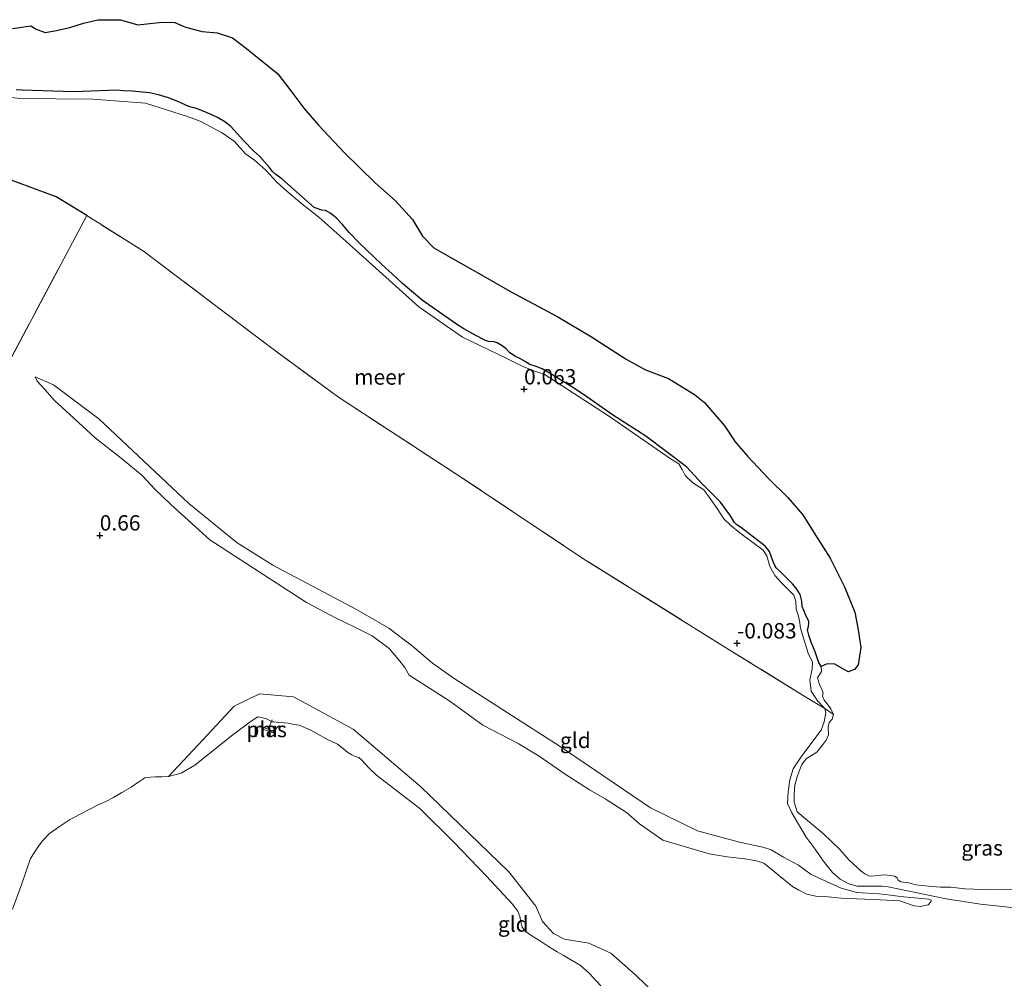
# Model space of a CAD drawing. Units: metres. Extents: x 149994 to 155095, y 474998 to 481251.
# Drawn here: x 150272 to 150432, y 476032 to 476189 of the extents above; entities that cross this region are included whole.
import ezdxf
from ezdxf.enums import TextEntityAlignment as Align

# ---------------------------------------------------------------- set-up
doc = ezdxf.new("R2010")
doc.units = ezdxf.units.M
doc.linetypes.add('IE-TERREINAFSCHEIDING', pattern=[10, 8, -2])
doc.layers.get('0').update_dxf_attribs({"lineweight": 25})
for name, color, linetype, lineweight in [('B-ME-AL-OVERIG-L-B1', 7, 'Continuous', 18), ('B-ME-GW-KRUINLIJN-L-B1', 93, 'Continuous', 18), ('B-ME-GW-TEENLIJN-L-B1', 93, 'Continuous', 18), ('B-ME-IE-GRASLAND-GV-B6', 93, 'Continuous', 18), ('B-ME-IE-GRONDWERKLIJN-GROND_INGERICHT-GV-B6', 253, 'Continuous', 18), ('B-ME-IE-TERREINAFSCHEIDING-DOORGANG-L-B1', 8, 'IE-TERREINAFSCHEIDING-KUNSTMATIG-OPEN', 18), ('B-ME-IE-TERREINAFSCHEIDING-RASTERHEKWERK-L-B1', 8, 'IE-TERREINAFSCHEIDING', 18), ('B-ME-MW-MUUR-GV-B6', 8, 'IE-TERREINAFSCHEIDING-KUNSTMATIG', 18), ('B-ME-OB-WATERLIJN-L-B1', 133, 'OB-WATERLIJN', 18), ('B-ME-OG-WATER-GV-B6', 153, 'Continuous', 18)]:
    doc.layers.add(name, color=color, linetype=linetype, lineweight=lineweight)
for name, color, linetype in [('B-ME-GW-HOOGTEPUNT-S-B1', 10, 'Continuous'), ('B-ME-IE-RIET-GV-B6', 10, 'Continuous'), ('B-ME-IE-TERREINAFSCHEIDING-HAAGRASTER-L-B1', 10, 'Continuous')]:
    doc.layers.add(name, color=color, linetype=linetype)
doc.styles.add('NLCS-ISO', font='NLCS-ISO.TTF')
doc.linetypes.add('IE-TERREINAFSCHEIDING-KUNSTMATIG', pattern='A,4,[82,NLCS.SHX,S=0.75,R=90,X=0,Y=0],4,-2', length=10)
doc.linetypes.add('IE-TERREINAFSCHEIDING-KUNSTMATIG-OPEN', pattern='A,7,-1.5,[67,NLCS.SHX,S=0.75,R=0,X=0,Y=0],-1.5', length=10)
doc.linetypes.add('OB-WATERLIJN', pattern='A,10,[32,NLCS.SHX,S=2,R=0,X=0,Y=0],-12', length=22)

# ---------------------------------------------------------------- blocks, each defined once
blk = doc.blocks.new('hoogtepunt')
for p, q in [((-0.5, 0), (0.5, 0)), ((0, 0.5), (0, -0.5))]:
    blk.add_line(p, q)

msp = doc.modelspace()

# ---------------------------------------------------------------- linework, layer by layer
at = {"layer": 'B-ME-AL-OVERIG-L-B1'}
msp.add_line((150312.395, 476073.02, 0.154), (150313.095, 476074.566, 0.154), dxfattribs=at)
at = {"layer": 'B-ME-GW-KRUINLIJN-L-B1'}
for points in [[(150413.387, 476047.336, 0.041), (150412.436, 476047.45, 0.02), (150410.686, 476047.423, 0.101), (150408.361, 476047.436, 0.138), (150406.97, 476047.851, 0.134), (150405.597, 476048.583, 0.077), (150404.329, 476049.662, 0.045), (150402.804, 476051.594, 0.004), (150401.51, 476053.476, -0.045), (150400.043, 476055.411, -0.077), (150398.799, 476057.524, -0.077), (150397.734, 476059.413, -0.118), (150397.027, 476060.912, -0.138), (150397.109, 476062.838, -0.154), (150397.392, 476064.799, -0.191), (150397.939, 476066.567, -0.195), (150399.335, 476068.707, -0.146), (150402.475, 476072.882, -0.11), (150402.977, 476074.247, -0.101), (150403.219, 476075.69, -0.089), (150403.082, 476076.374, -0.106), (150401.925, 476077.572, -0.11), (150400.868, 476079.232, -0.077), (150400.665, 476081.091, -0.024), (150401.012, 476082.824, 0.012), (150401.063, 476083.946, 0.024), (150400.385, 476085.417, 0.036), (150399.207, 476089.082, 0.049), (150399.069, 476089.824, 0.041), (150399.021, 476090.425, 0.024), (150398.724, 476091.65, -0.008), (150398.408, 476092.559, -0.032), (150398.337, 476093.906, 0.012), (150398.019, 476094.871, 0.024), (150396.893, 476095.984, 0.093), (150396.004, 476096.874, 0.11), (150395.021, 476098.02, 0.085), (150394.141, 476099.514, 0.065), (150393.656, 476101.249, 0.024), (150393.023, 476102.176, 0.028), (150391.141, 476103.609, 0.053), (150389.231, 476105.013, 0.057), (150387.757, 476106.229, 0.053), (150386.633, 476107.284, 0.053), (150385.574, 476109.002, 0.045), (150384.225, 476110.825, 0.041), (150383.354, 476112.032, 0.057), (150381.596, 476113.181, 0.045), (150380.353, 476114.348, 0.069), (150379.864, 476115.308, 0.069), (150379.289, 476116.237, 0.069), (150377.911, 476117.141, 0.073), (150367.876, 476124.057, 0.036), (150357.385, 476130.843, 0.065), (150355.528, 476131.473, 0.069), (150353.668, 476132.218, 0.069), (150351.276, 476133.406, 0.073), (150344.047, 476136.908, -0.016), (150336.944, 476141.85, 0.024), (150324.595, 476152.941, 0.041), (150320.696, 476156.434, 0.028), (150317.9, 476158.614, 0.012), (150315.482, 476160.661, -0.004), (150313.857, 476162.131, 0.008), (150312.043, 476164.112, 0.032), (150310.183, 476165.746, -0.02), (150308.744, 476166.763, -0.053), (150306.931, 476168.743, -0.004), (150304.904, 476170.201, 0.004), (150301.372, 476172.069, 0.012), (150299.28, 476172.864, 0.012), (150292.466, 476175.031, 0.126), (150283.864, 476175.649, 0.073), (150271.976, 476175.79, 0.122), (150262.872, 476176.879, 0.134)], [(150415.301, 476045.056, 0.375), (150412.09, 476045.215, 0.42), (150409.603, 476045.309, 0.441), (150405.755, 476045.505, 0.604), (150403.64, 476045.698, 0.588), (150401.818, 476045.785, 0.608), (150400.159, 476046.166, 0.776), (150398.84, 476046.789, 0.722), (150397.809, 476047.42, 0.698), (150395.823, 476049.004, 0.71), (150394.815, 476049.839, 0.673), (150393.125, 476051.2, 0.645), (150391.958, 476051.568, 0.608), (150390.071, 476051.884, 0.616), (150387.171, 476052.254, 0.624), (150384.267, 476052.74, 0.62), (150376.716, 476054.956, 0.661), (150372.877, 476057.608, 0.612), (150370.797, 476059.448, 0.563), (150367.289, 476061.677, 0.645), (150364.73, 476063.127, 0.616), (150360.778, 476065.717, 0.629), (150356.555, 476068.616, 0.739), (150353.111, 476070.674, 0.669), (150347.383, 476073.699, 0.624), (150342.003, 476077.572, 0.608), (150335.392, 476081.84, 0.608), (150334.659, 476083.088, 0.649), (150333.636, 476084.384, 0.657), (150332.135, 476086.186, 0.608), (150329.355, 476088.235, 0.584), (150326.538, 476089.648, 0.588), (150323.37, 476091.165, 0.588), (150318.641, 476093.644, 0.616), (150302.929, 476103.846, 0.661), (150296.534, 476109.681, 0.649), (150293.972, 476112.141, 0.645), (150291.881, 476114.328, 0.547), (150288.498, 476117.167, 0.502), (150284.263, 476120.471, 0.527), (150280.127, 476124.297, 0.461), (150277.601, 476126.557, 0.404), (150276.042, 476128.356, 0.351), (150274.814, 476129.733, 0.31), (150274.474, 476130.444, 0.306)], [(150296.17, 476065.298, 0.104), (150301.858, 476071.349, 0.452), (150306.886, 476076.76, 0.51), (150311.009, 476078.757, 0.618), (150316.555, 476078.289, 0.661), (150326.271, 476073.013, 0.705), (150337.211, 476063.66, 0.684), (150351.628, 476049.799, 0.701), (150356.007, 476044.175, 0.655), (150357.113, 476041.672, 0.661), (150358.887, 476039.738, 0.622), (150360.697, 476038.834, 0.634), (150364.649, 476038.179, 0.705), (150368.219, 476036.553, 0.739), (150372.331, 476032.909, 0.817), (150382.815, 476022.788, 0.817), (150393.106, 476013.736, 0.712), (150399.418, 476006.96, 0.813), (150403.48, 475999.772, 0.867), (150408.06, 475989.126, 0.902), (150410.884, 475981.558, 0.992)], [(150413.387, 476047.336, 0.041), (150422.859, 476045.382, 0.166), (150428.432, 476044.533, 0.382), (150437.072, 476043.606, 0.462), (150443.623, 476041.106, 0.462), (150448.49, 476039.214, 0.539), (150450.113, 476038.542, 0.516), (150452.228, 476036.737, 0.473), (150455.481, 476034.166, 0.567), (150456.737, 476032.163, 0.573), (150457.144, 476030.984, 0.613)], [(150415.301, 476045.056, 0.375), (150417.609, 476044.234, 0.257), (150418.651, 476044.151, 0.277), (150419.886, 476044.393, 0.253), (150420.389, 476044.928, 0.184)]]:
    msp.add_polyline3d(points, dxfattribs=at)
at = {"layer": 'B-ME-GW-TEENLIJN-L-B1'}
for points in [[(150274.474, 476130.444, 0.306), (150277.433, 476129.122, 0.273), (150284.829, 476123.579, 0.261), (150299.477, 476109.774, 0.384), (150307.363, 476103.38, 0.375), (150313.197, 476099.752, 0.429), (150326.829, 476092.499, 0.322), (150332.065, 476089.488, 0.261), (150335.913, 476086.548, 0.269), (150339.179, 476083.763, 0.322), (150342.724, 476081.275, 0.29), (150359.972, 476070.18, 0.269), (150374.701, 476060.219, 0.13), (150382.359, 476056.446, 0.212), (150389.175, 476054.64, 0.261), (150392.985, 476053.807, 0.335), (150394.357, 476053.36, 0.224), (150396.359, 476052.152, 0.163), (150398.797, 476050.872, 0.09), (150400.866, 476049.377, 0.126), (150403.358, 476048.214, 0.188), (150405.761, 476047.135, 0.139), (150408.296, 476046.435, 0.179), (150410.033, 476046.317, 0.147), (150411.915, 476046.174, 0.13), (150413.799, 476045.974, 0.139), (150415.016, 476045.839, 0.171), (150415.336, 476045.762, 0.2)], [(150415.336, 476045.762, 0.2), (150420.03, 476045.321, 0.151), (150420.381, 476045.159, 0.167), (150420.389, 476044.928, 0.184)]]:
    msp.add_polyline3d(points, dxfattribs=at)
at = {"layer": 'B-ME-IE-GRASLAND-GV-B6'}
for points in [[(150403.082, 476076.374, -0.106), (150399.574, 476078.533, -0.077), (150388.221, 476085.522, 0.015), (150363.853, 476100.724, 0.089), (150344.087, 476113.919, 0.077), (150323.856, 476127.099, 0.081), (150313.013, 476135.077, 0.056), (150292.117, 476150.913, 0.072), (150282.885, 476156.702, 0.11), (150277.909, 476159.76, 0.061), (150270.56, 476162.484, 0.073), (150257.592, 476165.92, 0.101), (150245.96, 476169.771, 0.089), (150229.558, 476174.706, 0.101), (150208.761, 476180.65, 0.097), (150187.153, 476186.798, 0.134), (150181.434, 476187.937, 0.154), (150158.624, 476188.536, 0.142)], [(150402.502, 476083.238, -0.28), (150402.559, 476082.407, -0.28), (150402.205, 476081.903, -0.28), (150401.913, 476081.401, -0.28), (150402.194, 476080.3, -0.28), (150402.625, 476079.358, -0.28), (150402.793, 476078.901, -0.28), (150402.686, 476078.404, -0.28), (150402.953, 476077.735, -0.28), (150403.466, 476077.134, -0.28), (150404.077, 476076.321, -0.28), (150404.476, 476075.409, -0.28), (150403.082, 476076.374, -0.106), (150401.925, 476077.572, -0.11), (150400.868, 476079.232, -0.077), (150400.665, 476081.091, -0.024), (150401.012, 476082.824, 0.012), (150401.063, 476083.946, 0.024), (150400.385, 476085.417, 0.036), (150399.207, 476089.082, 0.049), (150399.069, 476089.824, 0.041), (150399.021, 476090.425, 0.024), (150398.724, 476091.65, -0.008), (150398.408, 476092.559, -0.032), (150398.337, 476093.906, 0.012), (150398.019, 476094.871, 0.024), (150396.893, 476095.984, 0.093), (150396.004, 476096.874, 0.11), (150395.021, 476098.02, 0.085), (150394.141, 476099.514, 0.065), (150393.656, 476101.249, 0.024), (150393.023, 476102.176, 0.028), (150391.141, 476103.609, 0.053), (150389.231, 476105.013, 0.057), (150387.757, 476106.229, 0.053), (150386.633, 476107.284, 0.053), (150385.574, 476109.002, 0.045), (150384.225, 476110.825, 0.041), (150383.354, 476112.032, 0.057), (150381.596, 476113.181, 0.045), (150380.353, 476114.348, 0.069), (150379.864, 476115.308, 0.069), (150379.289, 476116.237, 0.069), (150377.911, 476117.141, 0.073), (150367.876, 476124.057, 0.036), (150357.385, 476130.843, 0.065), (150355.528, 476131.473, 0.069), (150353.668, 476132.218, 0.069), (150351.276, 476133.406, 0.073), (150344.047, 476136.908, -0.016), (150336.944, 476141.85, 0.024), (150324.595, 476152.941, 0.041), (150320.696, 476156.434, 0.028), (150317.9, 476158.614, 0.012), (150315.482, 476160.661, -0.004), (150313.857, 476162.131, 0.008), (150312.043, 476164.112, 0.032), (150310.183, 476165.746, -0.02), (150308.744, 476166.763, -0.053), (150306.931, 476168.743, -0.004), (150304.904, 476170.201, 0.004), (150301.372, 476172.069, 0.012), (150299.28, 476172.864, 0.012), (150292.466, 476175.031, 0.126), (150283.864, 476175.649, 0.073), (150271.976, 476175.79, 0.122), (150262.872, 476176.879, 0.134)], [(150262.872, 476176.879, 0.134), (150271.976, 476175.79, 0.122), (150283.864, 476175.649, 0.073), (150292.466, 476175.031, 0.126), (150299.28, 476172.864, 0.012), (150301.372, 476172.069, 0.012), (150304.904, 476170.201, 0.004), (150306.931, 476168.743, -0.004), (150308.744, 476166.763, -0.053), (150310.183, 476165.746, -0.02), (150312.043, 476164.112, 0.032), (150313.857, 476162.131, 0.008), (150315.482, 476160.661, -0.004), (150317.9, 476158.614, 0.012), (150320.696, 476156.434, 0.028), (150324.595, 476152.941, 0.041), (150336.944, 476141.85, 0.024), (150344.047, 476136.908, -0.016), (150351.276, 476133.406, 0.073), (150353.668, 476132.218, 0.069), (150355.528, 476131.473, 0.069), (150357.385, 476130.843, 0.065), (150367.876, 476124.057, 0.036), (150377.911, 476117.141, 0.073), (150379.289, 476116.237, 0.069), (150379.864, 476115.308, 0.069), (150380.353, 476114.348, 0.069), (150381.596, 476113.181, 0.045), (150383.354, 476112.032, 0.057), (150384.225, 476110.825, 0.041), (150385.574, 476109.002, 0.045), (150386.633, 476107.284, 0.053), (150387.757, 476106.229, 0.053), (150389.231, 476105.013, 0.057), (150391.141, 476103.609, 0.053), (150393.023, 476102.176, 0.028), (150393.656, 476101.249, 0.024), (150394.141, 476099.514, 0.065), (150395.021, 476098.02, 0.085), (150396.004, 476096.874, 0.11), (150396.893, 476095.984, 0.093), (150398.019, 476094.871, 0.024), (150398.337, 476093.906, 0.012), (150398.408, 476092.559, -0.032), (150398.724, 476091.65, -0.008), (150399.021, 476090.425, 0.024), (150399.069, 476089.824, 0.041), (150399.207, 476089.082, 0.049), (150400.385, 476085.417, 0.036), (150401.063, 476083.946, 0.024), (150401.012, 476082.824, 0.012), (150400.665, 476081.091, -0.024), (150400.868, 476079.232, -0.077), (150401.925, 476077.572, -0.11), (150403.082, 476076.374, -0.106)], [(150271.361, 476177.174, -0.28), (150272.348, 476177.144, -0.28), (150280.741, 476176.854, -0.28), (150286.437, 476177.065, -0.28), (150287.854, 476177.11, -0.28), (150288.843, 476177.018, -0.28), (150290.293, 476176.972, -0.28), (150293.106, 476176.722, -0.28), (150294.566, 476176.367, -0.28), (150296.185, 476175.863, -0.28), (150297.715, 476175.264, -0.28), (150299.496, 476174.489, -0.28), (150300.926, 476174.102, -0.28), (150303.145, 476173.155, -0.28), (150304.146, 476172.694, -0.28), (150305.371, 476171.962, -0.28), (150306.35, 476171.222, -0.28), (150308.395, 476168.944, -0.28), (150310.021, 476167.239, -0.28), (150311.004, 476166.376, -0.28), (150312.634, 476164.547, -0.28), (150313.148, 476163.885, -0.28), (150313.688, 476163.378, -0.28), (150314.635, 476162.668, -0.28), (150319.899, 476158.026, -0.28), (150321.146, 476157.572, -0.28), (150321.734, 476157.499, -0.28), (150322.612, 476157.033, -0.28), (150323.529, 476156.292, -0.28), (150324.518, 476155.244, -0.28), (150325.608, 476153.922, -0.28), (150327.296, 476152.218, -0.28), (150330.951, 476148.728, -0.28), (150332.633, 476147.209, -0.28), (150334.316, 476145.628, -0.28), (150335.742, 476144.41, -0.28), (150337.485, 476142.893, -0.28), (150342.907, 476139.119, -0.28), (150344.291, 476138.238, -0.28), (150345.765, 476137.452, -0.28), (150347.27, 476136.636, -0.28), (150347.834, 476136.346, -0.28), (150348.301, 476136.207, -0.28), (150349.228, 476136.113, -0.28), (150349.695, 476135.973, -0.28), (150350.543, 476135.476, -0.28), (150351.175, 476135.003, -0.28), (150351.801, 476134.324, -0.28), (150352.684, 476133.751, -0.28), (150353.43, 476133.395, -0.28), (150354.152, 476132.972, -0.28), (150355.047, 476132.428, -0.28), (150356.081, 476132.133, -0.28), (150357.034, 476131.704, -0.28), (150359.043, 476130.535, -0.28), (150360.894, 476129.42, -0.28), (150362.193, 476128.58, -0.28), (150363.757, 476127.53, -0.28), (150368.502, 476124.232, -0.28), (150373.909, 476120.741, -0.28), (150380.551, 476115.784, -0.28), (150383.141, 476112.943, -0.28), (150386.089, 476109.999, -0.28), (150387.701, 476107.769, -0.28), (150388.352, 476106.68, -0.28), (150388.765, 476106.292, -0.28), (150389.362, 476105.91, -0.28), (150390.782, 476104.876, -0.28), (150392.174, 476103.749, -0.28), (150393.344, 476102.83, -0.28), (150394.08, 476101.96, -0.28), (150394.386, 476101.075, -0.28), (150394.59, 476100.465, -0.28), (150395.018, 476099.585, -0.28), (150395.181, 476099.313, -0.28), (150395.975, 476098.567, -0.28), (150396.869, 476097.609, -0.28), (150397.856, 476096.623, -0.28), (150398.497, 476095.842, -0.28), (150399.048, 476094.965, -0.28), (150399.36, 476093.896, -0.28), (150399.387, 476093.034, -0.28), (150399.923, 476091.695, -0.28), (150400.482, 476090.572, -0.28), (150400.492, 476090.264, -0.28), (150400.446, 476089.769, -0.28), (150400.279, 476089.209, -0.28), (150400.461, 476088.321, -0.28), (150400.865, 476087.224, -0.28), (150401.532, 476085.642, -0.28), (150401.877, 476084.482, -0.28), (150402.081, 476083.872, -0.28), (150402.502, 476083.238, -0.28)], [(150437.072, 476043.606, 0.462), (150428.432, 476044.533, 0.382), (150422.859, 476045.382, 0.166), (150413.387, 476047.336, 0.041), (150412.436, 476047.45, 0.02), (150410.686, 476047.423, 0.101), (150408.361, 476047.436, 0.138), (150406.97, 476047.851, 0.134), (150405.597, 476048.583, 0.077), (150404.329, 476049.662, 0.045), (150402.804, 476051.594, 0.004), (150401.51, 476053.476, -0.045), (150400.043, 476055.411, -0.077), (150398.799, 476057.524, -0.077), (150397.734, 476059.413, -0.118), (150397.027, 476060.912, -0.138), (150397.109, 476062.838, -0.154), (150397.392, 476064.799, -0.191), (150397.939, 476066.567, -0.195), (150399.335, 476068.707, -0.146), (150402.475, 476072.882, -0.11), (150402.977, 476074.247, -0.101), (150403.219, 476075.69, -0.089), (150403.082, 476076.374, -0.106), (150404.476, 476075.409, -0.28)], [(150404.476, 476075.409, -0.28), (150404.253, 476074.662, -0.28), (150403.778, 476074.092, -0.28), (150403.646, 476073.379, -0.28), (150403.655, 476072.116, -0.28), (150403.313, 476071.242, -0.28), (150402.663, 476070.358, -0.28), (150401.772, 476069.282, -0.28), (150400.896, 476068.73, -0.28), (150400.109, 476068.274, -0.28), (150399.339, 476067.263, -0.28), (150398.911, 476066.171, -0.28), (150398.545, 476065.08, -0.28), (150398.213, 476063.898, -0.28), (150398.077, 476062.353, -0.28), (150398.084, 476061.151, -0.28), (150398.597, 476059.533, -0.28), (150399.957, 476058.436, -0.28), (150401.51, 476057.098, -0.28), (150402.87, 476056, -0.28), (150405.541, 476053.434, -0.28), (150407.012, 476051.754, -0.28), (150408.346, 476050.502, -0.28), (150408.982, 476049.905, -0.28), (150409.613, 476049.432, -0.28), (150410.334, 476049.054, -0.28), (150411.226, 476049.113, -0.28), (150412.239, 476049.238, -0.28), (150412.915, 476049.321, -0.28), (150413.721, 476049.161, -0.28), (150414.432, 476049.091, -0.28), (150414.873, 476048.797, -0.28), (150415.04, 476048.402, -0.28), (150415.479, 476048.169, -0.28), (150416.748, 476047.993, -0.28), (150417.912, 476047.655, -0.28), (150419.946, 476047.471, -0.28), (150421.921, 476047.282, -0.28), (150423.614, 476047.286, -0.28), (150425.904, 476046.988, -0.28), (150430.223, 476046.878, -0.28), (150431.916, 476046.963, -0.28), (150433.674, 476046.926, -0.28)]]:
    msp.add_polyline3d(points, dxfattribs=at)
at = {"layer": 'B-ME-IE-GRONDWERKLIJN-GROND_INGERICHT-GV-B6'}
for points in [[(150158.624, 476188.536, 0.142), (150181.434, 476187.937, 0.154), (150187.153, 476186.798, 0.134), (150208.761, 476180.65, 0.097), (150229.558, 476174.706, 0.101), (150245.96, 476169.771, 0.089), (150257.592, 476165.92, 0.101), (150270.56, 476162.484, 0.073), (150277.909, 476159.76, 0.061), (150282.885, 476156.702, 0.11), (150268.729, 476130.115, 0.368), (150268.497, 476131.31, 0.159), (150268.058, 476131.825, 0.094), (150267.268, 476131.748, 0.102), (150266.297, 476131.225, 0.152), (150265.686, 476129.92, 0.382), (150264.937, 476128.505, 0.463), (150262.063, 476122.32, 0.495), (150250.114, 476098.519, 0.526), (150235.13, 476068.616, 0.549), (150217.871, 476034.221, 0.69), (150201.378, 476000.131, 0.71)], [(150216.266, 476023.459, 0.621), (150225.549, 476040.607, 0.649), (150230.117, 476051.248, 0.565), (150231.603, 476053.919, 0.506), (150232.247, 476055.296, 0.543), (150238.848, 476068.608, 0.587), (150245.108, 476081.521, 0.584), (150254.605, 476100.278, 0.604), (150264.428, 476119.802, 0.602), (150266.642, 476125.83, 0.506), (150268.729, 476130.115, 0.368), (150282.885, 476156.702, 0.11), (150292.117, 476150.913, 0.072), (150313.013, 476135.077, 0.056), (150323.856, 476127.099, 0.081), (150344.087, 476113.919, 0.077), (150363.853, 476100.724, 0.089), (150388.221, 476085.522, 0.015), (150399.574, 476078.533, -0.077)], [(150415.336, 476045.762, 0.2), (150420.03, 476045.321, 0.151), (150420.381, 476045.159, 0.167), (150420.389, 476044.928, 0.184), (150419.886, 476044.393, 0.253), (150418.651, 476044.151, 0.277), (150417.609, 476044.234, 0.257), (150415.301, 476045.056, 0.375), (150412.09, 476045.215, 0.42), (150409.603, 476045.309, 0.441), (150405.755, 476045.505, 0.604), (150403.64, 476045.698, 0.588), (150401.818, 476045.785, 0.608), (150400.159, 476046.166, 0.776), (150398.84, 476046.789, 0.722), (150397.809, 476047.42, 0.698), (150395.823, 476049.004, 0.71), (150394.815, 476049.839, 0.673), (150393.125, 476051.2, 0.645), (150391.958, 476051.568, 0.608), (150390.071, 476051.884, 0.616), (150387.171, 476052.254, 0.624), (150384.267, 476052.74, 0.62), (150376.716, 476054.956, 0.661), (150372.877, 476057.608, 0.612), (150370.797, 476059.448, 0.563), (150367.289, 476061.677, 0.645), (150364.73, 476063.127, 0.616), (150360.778, 476065.717, 0.629), (150356.555, 476068.616, 0.739), (150353.111, 476070.674, 0.669), (150347.383, 476073.699, 0.624), (150342.003, 476077.572, 0.608), (150335.392, 476081.84, 0.608), (150334.659, 476083.088, 0.649), (150333.636, 476084.384, 0.657), (150332.135, 476086.186, 0.608), (150329.355, 476088.235, 0.584), (150326.538, 476089.648, 0.588), (150323.37, 476091.165, 0.588), (150318.641, 476093.644, 0.616), (150302.929, 476103.846, 0.661), (150296.534, 476109.681, 0.649), (150293.972, 476112.141, 0.645), (150291.881, 476114.328, 0.547), (150288.498, 476117.167, 0.502), (150284.263, 476120.471, 0.527), (150280.127, 476124.297, 0.461), (150277.601, 476126.557, 0.404), (150276.042, 476128.356, 0.351), (150274.814, 476129.733, 0.31), (150274.474, 476130.444, 0.306), (150277.433, 476129.122, 0.273), (150284.829, 476123.579, 0.261), (150299.477, 476109.774, 0.384), (150307.363, 476103.38, 0.375), (150313.197, 476099.752, 0.429), (150326.829, 476092.499, 0.322), (150332.065, 476089.488, 0.261), (150335.913, 476086.548, 0.269), (150339.179, 476083.763, 0.322), (150342.724, 476081.275, 0.29), (150359.972, 476070.18, 0.269), (150374.701, 476060.219, 0.13), (150382.359, 476056.446, 0.212), (150389.175, 476054.64, 0.261), (150392.985, 476053.807, 0.335), (150394.357, 476053.36, 0.224), (150396.359, 476052.152, 0.163), (150398.797, 476050.872, 0.09), (150400.866, 476049.377, 0.126), (150403.358, 476048.214, 0.188), (150405.761, 476047.135, 0.139), (150408.296, 476046.435, 0.179), (150410.033, 476046.317, 0.147), (150411.915, 476046.174, 0.13), (150413.799, 476045.974, 0.139), (150415.016, 476045.839, 0.171), (150415.336, 476045.762, 0.2)], [(150415.301, 476045.056, 0.375), (150417.609, 476044.234, 0.257), (150418.651, 476044.151, 0.277), (150419.886, 476044.393, 0.253), (150420.389, 476044.928, 0.184), (150420.381, 476045.159, 0.167), (150420.03, 476045.321, 0.151), (150415.336, 476045.762, 0.2), (150415.016, 476045.839, 0.171), (150413.799, 476045.974, 0.139), (150411.915, 476046.174, 0.13), (150410.033, 476046.317, 0.147), (150408.296, 476046.435, 0.179), (150405.761, 476047.135, 0.139), (150403.358, 476048.214, 0.188), (150400.866, 476049.377, 0.126), (150398.797, 476050.872, 0.09), (150396.359, 476052.152, 0.163), (150394.357, 476053.36, 0.224), (150392.985, 476053.807, 0.335), (150389.175, 476054.64, 0.261), (150382.359, 476056.446, 0.212), (150374.701, 476060.219, 0.13), (150359.972, 476070.18, 0.269), (150342.724, 476081.275, 0.29), (150339.179, 476083.763, 0.322), (150335.913, 476086.548, 0.269), (150332.065, 476089.488, 0.261), (150326.829, 476092.499, 0.322), (150313.197, 476099.752, 0.429), (150307.363, 476103.38, 0.375), (150299.477, 476109.774, 0.384), (150284.829, 476123.579, 0.261), (150277.433, 476129.122, 0.273), (150274.474, 476130.444, 0.306), (150274.814, 476129.733, 0.31), (150276.042, 476128.356, 0.351), (150277.601, 476126.557, 0.404), (150280.127, 476124.297, 0.461), (150284.263, 476120.471, 0.527), (150288.498, 476117.167, 0.502), (150291.881, 476114.328, 0.547), (150293.972, 476112.141, 0.645), (150296.534, 476109.681, 0.649), (150302.929, 476103.846, 0.661), (150318.641, 476093.644, 0.616), (150323.37, 476091.165, 0.588), (150326.538, 476089.648, 0.588), (150329.355, 476088.235, 0.584), (150332.135, 476086.186, 0.608), (150333.636, 476084.384, 0.657), (150334.659, 476083.088, 0.649), (150335.392, 476081.84, 0.608), (150342.003, 476077.572, 0.608), (150347.383, 476073.699, 0.624), (150353.111, 476070.674, 0.669), (150356.555, 476068.616, 0.739), (150360.778, 476065.717, 0.629), (150364.73, 476063.127, 0.616), (150367.289, 476061.677, 0.645), (150370.797, 476059.448, 0.563), (150372.877, 476057.608, 0.612), (150376.716, 476054.956, 0.661), (150384.267, 476052.74, 0.62), (150387.171, 476052.254, 0.624), (150390.071, 476051.884, 0.616), (150391.958, 476051.568, 0.608), (150393.125, 476051.2, 0.645), (150394.815, 476049.839, 0.673), (150395.823, 476049.004, 0.71), (150397.809, 476047.42, 0.698), (150398.84, 476046.789, 0.722), (150400.159, 476046.166, 0.776), (150401.818, 476045.785, 0.608), (150403.64, 476045.698, 0.588), (150405.755, 476045.505, 0.604), (150409.603, 476045.309, 0.441), (150412.09, 476045.215, 0.42), (150415.301, 476045.056, 0.375)], [(150382.815, 476022.788, 0.817), (150372.331, 476032.909, 0.817), (150368.219, 476036.553, 0.739), (150364.649, 476038.179, 0.705), (150360.697, 476038.834, 0.634), (150358.887, 476039.738, 0.622), (150357.113, 476041.672, 0.661), (150356.007, 476044.175, 0.655), (150351.628, 476049.799, 0.701), (150337.211, 476063.66, 0.684), (150326.271, 476073.013, 0.705), (150316.555, 476078.289, 0.661), (150311.009, 476078.757, 0.618), (150306.886, 476076.76, 0.51), (150301.858, 476071.349, 0.452), (150296.17, 476065.298, 0.104), (150295.09, 476065.264, 0.104), (150294.094, 476065.261, 0.104), (150293.27, 476065.207, 0.104), (150292.335, 476065.092, 0.104), (150291.331, 476064.434, 0.104), (150290.105, 476063.598, 0.104), (150288.568, 476062.724, 0.104), (150287.256, 476061.914, 0.104), (150285.968, 476061.248, 0.104), (150284.733, 476060.696, 0.104), (150281.905, 476059.212, 0.104), (150280.085, 476058.272, 0.104), (150278.441, 476057.167, 0.104), (150276.826, 476056.035, 0.104), (150275.641, 476054.831, 0.104), (150274.905, 476053.811, 0.104), (150273.739, 476051.981, 0.104), (150272.98, 476049.88, 0.104), (150272.305, 476047.81, 0.104), (150270.757, 476043.691, 0.104)], [(150366.575, 476031.212, 0.104), (150364.716, 476033.287, 0.104), (150363.283, 476034.523, 0.104), (150360.468, 476036.227, 0.104), (150359.484, 476036.765, 0.104), (150358.09, 476037.631, 0.104), (150356.754, 476038.5, 0.104), (150355.39, 476039.339, 0.104), (150354.343, 476040.046, 0.104), (150353.808, 476040.769, 0.104), (150353.581, 476041.644, 0.104), (150353.411, 476042.52, 0.104), (150353.07, 476043.392, 0.104), (150352.179, 476044.559, 0.104), (150347.967, 476049.065, 0.104), (150342.64, 476054.616, 0.104), (150337.145, 476060.106, 0.104), (150330.057, 476065.545, 0.104), (150328.855, 476066.674, 0.104), (150327.645, 476068.03, 0.104), (150327.207, 476068.386, 0.104), (150326.603, 476068.566, 0.104), (150326.053, 476068.862, 0.104), (150325.415, 476069.24, 0.104), (150324.686, 476069.815, 0.104), (150323.721, 476070.61, 0.108), (150322.104, 476071.355, 0.104), (150320.512, 476072.187, 0.104), (150319.236, 476072.944, 0.104), (150317.448, 476073.684, 0.104), (150316.363, 476073.82, 0.104), (150315.703, 476073.999, 0.104), (150315.018, 476074.034, 0.104), (150314.105, 476074.119, 0.104), (150313.362, 476074.209, 0.104), (150313.078, 476074.2, 0.104), (150312.064, 476074.766, 0.104), (150310.718, 476075.036, 0.104), (150309.659, 476074.32, 0.104), (150306.655, 476072.119, 0.104), (150300.465, 476067.17, 0.104), (150298.23, 476065.847, 0.104), (150296.17, 476065.298, 0.104), (150301.858, 476071.349, 0.452), (150306.886, 476076.76, 0.51), (150311.009, 476078.757, 0.618), (150316.555, 476078.289, 0.661), (150326.271, 476073.013, 0.705), (150337.211, 476063.66, 0.684), (150351.628, 476049.799, 0.701), (150356.007, 476044.175, 0.655), (150357.113, 476041.672, 0.661), (150358.887, 476039.738, 0.622), (150360.697, 476038.834, 0.634), (150364.649, 476038.179, 0.705), (150368.219, 476036.553, 0.739), (150372.331, 476032.909, 0.817), (150382.815, 476022.788, 0.817)], [(150399.574, 476078.533, -0.077), (150403.082, 476076.374, -0.106), (150403.219, 476075.69, -0.089), (150402.977, 476074.247, -0.101), (150402.475, 476072.882, -0.11), (150399.335, 476068.707, -0.146), (150397.939, 476066.567, -0.195), (150397.392, 476064.799, -0.191), (150397.109, 476062.838, -0.154), (150397.027, 476060.912, -0.138), (150397.734, 476059.413, -0.118), (150398.799, 476057.524, -0.077), (150400.043, 476055.411, -0.077), (150401.51, 476053.476, -0.045), (150402.804, 476051.594, 0.004), (150404.329, 476049.662, 0.045), (150405.597, 476048.583, 0.077), (150406.97, 476047.851, 0.134), (150408.361, 476047.436, 0.138), (150410.686, 476047.423, 0.101), (150412.436, 476047.45, 0.02), (150413.387, 476047.336, 0.041), (150422.859, 476045.382, 0.166), (150428.432, 476044.533, 0.382), (150437.072, 476043.606, 0.462)]]:
    msp.add_polyline3d(points, dxfattribs=at)
at = {"layer": 'B-ME-IE-RIET-GV-B6'}
for points in [[(150270.777, 476187.164, -0.28), (150273.763, 476187.6, -0.28), (150274.636, 476187.043, -0.28), (150276.123, 476186.545, -0.28), (150277.971, 476186.827, -0.28), (150280.123, 476187.333, -0.28), (150282.348, 476188.05, -0.28), (150284.667, 476188.602, -0.28), (150288.371, 476188.612, -0.28), (150291.18, 476187.771, -0.28), (150293.134, 476187.967, -0.28), (150295.191, 476188.207, -0.28), (150297.2, 476188.149, -0.28), (150298.983, 476187.404, -0.28), (150301.661, 476186.687, -0.28), (150304.139, 476186.484, -0.28), (150306.637, 476185.641, -0.28), (150308.898, 476183.919, -0.28), (150313.985, 476179.805, -0.28), (150315.945, 476177.234, -0.28), (150318.23, 476174.201, -0.28), (150320.62, 476171.427, -0.28), (150324.813, 476166.973, -0.28), (150329.83, 476162.024, -0.28), (150333.185, 476159.088, -0.28), (150335.925, 476156.077, -0.28), (150337.562, 476153.328, -0.28), (150339.428, 476151.45, -0.28), (150342.418, 476149.695, -0.28), (150347.042, 476147.118, -0.28), (150351.758, 476144.376, -0.28), (150359.591, 476140.21, -0.28), (150365.075, 476136.964, -0.28), (150370.74, 476133.284, -0.28), (150373.897, 476131.557, -0.28), (150377.613, 476130.129, -0.28), (150381.829, 476127.531, -0.28), (150383.5, 476126.271, -0.28), (150386.796, 476122.397, -0.28), (150388.467, 476119.833, -0.28), (150390.467, 476117.503, -0.28), (150393.923, 476113.866, -0.28), (150397.067, 476110.756, -0.28), (150399.514, 476107.943, -0.28), (150401.576, 476104.624, -0.28), (150403.963, 476100.906, -0.28), (150406.285, 476096.194, -0.28), (150407.98, 476092.07, -0.28), (150408.485, 476089.19, -0.28), (150408.958, 476086.325, -0.28), (150408.525, 476083.504, -0.28), (150407.94, 476082.75, -0.28), (150406.872, 476082.389, -0.28), (150404.722, 476083.618, -0.28), (150403.448, 476083.683, -0.28), (150402.502, 476083.238, -0.28)], [(150402.502, 476083.238, -0.28), (150402.081, 476083.872, -0.28), (150401.877, 476084.482, -0.28), (150401.532, 476085.642, -0.28), (150400.865, 476087.224, -0.28), (150400.461, 476088.321, -0.28), (150400.279, 476089.209, -0.28), (150400.446, 476089.769, -0.28), (150400.492, 476090.264, -0.28), (150400.482, 476090.572, -0.28), (150399.923, 476091.695, -0.28), (150399.387, 476093.034, -0.28), (150399.36, 476093.896, -0.28), (150399.048, 476094.965, -0.28), (150398.497, 476095.842, -0.28), (150397.856, 476096.623, -0.28), (150396.869, 476097.609, -0.28), (150395.975, 476098.567, -0.28), (150395.181, 476099.313, -0.28), (150395.018, 476099.585, -0.28), (150394.59, 476100.465, -0.28), (150394.386, 476101.075, -0.28), (150394.08, 476101.96, -0.28), (150393.344, 476102.83, -0.28), (150392.174, 476103.749, -0.28), (150390.782, 476104.876, -0.28), (150389.362, 476105.91, -0.28), (150388.765, 476106.292, -0.28), (150388.352, 476106.68, -0.28), (150387.701, 476107.769, -0.28), (150386.089, 476109.999, -0.28), (150383.141, 476112.943, -0.28), (150380.551, 476115.784, -0.28), (150373.909, 476120.741, -0.28), (150368.502, 476124.232, -0.28), (150363.757, 476127.53, -0.28), (150362.193, 476128.58, -0.28), (150360.894, 476129.42, -0.28), (150359.043, 476130.535, -0.28), (150357.034, 476131.704, -0.28), (150356.081, 476132.133, -0.28), (150355.047, 476132.428, -0.28), (150354.152, 476132.972, -0.28), (150353.43, 476133.395, -0.28), (150352.684, 476133.751, -0.28), (150351.801, 476134.324, -0.28), (150351.175, 476135.003, -0.28), (150350.543, 476135.476, -0.28), (150349.695, 476135.973, -0.28), (150349.228, 476136.113, -0.28), (150348.301, 476136.207, -0.28), (150347.834, 476136.346, -0.28), (150347.27, 476136.636, -0.28), (150345.765, 476137.452, -0.28), (150344.291, 476138.238, -0.28), (150342.907, 476139.119, -0.28), (150337.485, 476142.893, -0.28), (150335.742, 476144.41, -0.28), (150334.316, 476145.628, -0.28), (150332.633, 476147.209, -0.28), (150330.951, 476148.728, -0.28), (150327.296, 476152.218, -0.28), (150325.608, 476153.922, -0.28), (150324.518, 476155.244, -0.28), (150323.529, 476156.292, -0.28), (150322.612, 476157.033, -0.28), (150321.734, 476157.499, -0.28), (150321.146, 476157.572, -0.28), (150319.899, 476158.026, -0.28), (150314.635, 476162.668, -0.28), (150313.688, 476163.378, -0.28), (150313.148, 476163.885, -0.28), (150312.634, 476164.547, -0.28), (150311.004, 476166.376, -0.28), (150310.021, 476167.239, -0.28), (150308.395, 476168.944, -0.28), (150306.35, 476171.222, -0.28), (150305.371, 476171.962, -0.28), (150304.146, 476172.694, -0.28), (150303.145, 476173.155, -0.28), (150300.926, 476174.102, -0.28), (150299.496, 476174.489, -0.28), (150297.715, 476175.264, -0.28), (150296.185, 476175.863, -0.28), (150294.566, 476176.367, -0.28), (150293.106, 476176.722, -0.28), (150290.293, 476176.972, -0.28), (150288.843, 476177.018, -0.28), (150287.854, 476177.11, -0.28), (150286.437, 476177.065, -0.28), (150280.741, 476176.854, -0.28), (150272.348, 476177.144, -0.28), (150271.361, 476177.174, -0.28)]]:
    msp.add_polyline3d(points, dxfattribs=at)
at = {"layer": 'B-ME-IE-TERREINAFSCHEIDING-DOORGANG-L-B1'}
msp.add_line((150403.082, 476076.374, -0.106), (150399.574, 476078.533, -0.077), dxfattribs=at)
at = {"layer": 'B-ME-IE-TERREINAFSCHEIDING-HAAGRASTER-L-B1'}
msp.add_polyline3d([(150282.885, 476156.702, 0.11), (150277.909, 476159.76, 0.061), (150270.56, 476162.484, 0.073), (150257.592, 476165.92, 0.101), (150245.96, 476169.771, 0.089), (150229.558, 476174.706, 0.101), (150208.761, 476180.65, 0.097), (150187.153, 476186.798, 0.134), (150181.434, 476187.937, 0.154), (150158.624, 476188.536, 0.142), (150125.482, 476188.205, 0.073), (150086.131, 476187.248, 0.053), (150057.118, 476186.812, -0.025)], dxfattribs=at)
at = {"layer": 'B-ME-IE-TERREINAFSCHEIDING-RASTERHEKWERK-L-B1'}
msp.add_line((150403.082, 476076.374, -0.106), (150404.476, 476075.409, -0.28), dxfattribs=at)
msp.add_polyline3d([(150399.574, 476078.533, -0.077), (150388.221, 476085.522, 0.015), (150363.853, 476100.724, 0.089), (150344.087, 476113.919, 0.077), (150323.856, 476127.099, 0.081), (150313.013, 476135.077, 0.056), (150292.117, 476150.913, 0.072), (150282.885, 476156.702, 0.11), (150268.729, 476130.115, 0.368)], dxfattribs=at)
at = {"layer": 'B-ME-MW-MUUR-GV-B6'}
msp.add_polyline3d([(150311.476, 476073.363, 0.104), (150313.309, 476072.68, 0.104), (150313.233, 476072.417, 0.104), (150311.381, 476073.08, 0.104), (150311.476, 476073.363, 0.104)], dxfattribs=at)
at = {"layer": 'B-ME-OB-WATERLIJN-L-B1'}
msp.add_polyline3d([(150271.361, 476177.174, -0.28), (150272.348, 476177.144, -0.28), (150280.741, 476176.854, -0.28), (150286.437, 476177.065, -0.28), (150287.854, 476177.11, -0.28), (150288.843, 476177.018, -0.28), (150290.293, 476176.972, -0.28), (150293.106, 476176.722, -0.28), (150294.566, 476176.367, -0.28), (150296.185, 476175.863, -0.28), (150297.715, 476175.264, -0.28), (150299.496, 476174.489, -0.28), (150300.926, 476174.102, -0.28), (150303.145, 476173.155, -0.28), (150304.146, 476172.694, -0.28), (150305.371, 476171.962, -0.28), (150306.35, 476171.222, -0.28), (150308.395, 476168.944, -0.28), (150310.021, 476167.239, -0.28), (150311.004, 476166.376, -0.28), (150312.634, 476164.547, -0.28), (150313.148, 476163.885, -0.28), (150313.688, 476163.378, -0.28), (150314.635, 476162.668, -0.28), (150319.899, 476158.026, -0.28), (150321.146, 476157.572, -0.28), (150321.734, 476157.499, -0.28), (150322.612, 476157.033, -0.28), (150323.529, 476156.292, -0.28), (150324.518, 476155.244, -0.28), (150325.608, 476153.922, -0.28), (150327.296, 476152.218, -0.28), (150330.951, 476148.728, -0.28), (150332.633, 476147.209, -0.28), (150334.316, 476145.628, -0.28), (150335.742, 476144.41, -0.28), (150337.485, 476142.893, -0.28), (150342.907, 476139.119, -0.28), (150344.291, 476138.238, -0.28), (150345.765, 476137.452, -0.28), (150347.27, 476136.636, -0.28), (150347.834, 476136.346, -0.28), (150348.301, 476136.207, -0.28), (150349.228, 476136.113, -0.28), (150349.695, 476135.973, -0.28), (150350.543, 476135.476, -0.28), (150351.175, 476135.003, -0.28), (150351.801, 476134.324, -0.28), (150352.684, 476133.751, -0.28), (150353.43, 476133.395, -0.28), (150354.152, 476132.972, -0.28), (150355.047, 476132.428, -0.28), (150356.081, 476132.133, -0.28), (150357.034, 476131.704, -0.28), (150359.043, 476130.535, -0.28), (150360.894, 476129.42, -0.28), (150362.193, 476128.58, -0.28), (150363.757, 476127.53, -0.28), (150368.502, 476124.232, -0.28), (150373.909, 476120.741, -0.28), (150380.551, 476115.784, -0.28), (150383.141, 476112.943, -0.28), (150386.089, 476109.999, -0.28), (150387.701, 476107.769, -0.28), (150388.352, 476106.68, -0.28), (150388.765, 476106.292, -0.28), (150389.362, 476105.91, -0.28), (150390.782, 476104.876, -0.28), (150392.174, 476103.749, -0.28), (150393.344, 476102.83, -0.28), (150394.08, 476101.96, -0.28), (150394.386, 476101.075, -0.28), (150394.59, 476100.465, -0.28), (150395.018, 476099.585, -0.28), (150395.181, 476099.313, -0.28), (150395.975, 476098.567, -0.28), (150396.869, 476097.609, -0.28), (150397.856, 476096.623, -0.28), (150398.497, 476095.842, -0.28), (150399.048, 476094.965, -0.28), (150399.36, 476093.896, -0.28), (150399.387, 476093.034, -0.28), (150399.923, 476091.695, -0.28), (150400.482, 476090.572, -0.28), (150400.492, 476090.264, -0.28), (150400.446, 476089.769, -0.28), (150400.279, 476089.209, -0.28), (150400.461, 476088.321, -0.28), (150400.865, 476087.224, -0.28), (150401.532, 476085.642, -0.28), (150401.877, 476084.482, -0.28), (150402.081, 476083.872, -0.28), (150402.502, 476083.238, -0.28), (150402.559, 476082.407, -0.28), (150402.205, 476081.903, -0.28), (150401.913, 476081.401, -0.28), (150402.194, 476080.3, -0.28), (150402.625, 476079.358, -0.28), (150402.793, 476078.901, -0.28), (150402.686, 476078.404, -0.28), (150402.953, 476077.735, -0.28), (150403.466, 476077.134, -0.28), (150404.077, 476076.321, -0.28), (150404.476, 476075.409, -0.28), (150404.253, 476074.662, -0.28), (150403.778, 476074.092, -0.28), (150403.646, 476073.379, -0.28), (150403.655, 476072.116, -0.28), (150403.313, 476071.242, -0.28), (150402.663, 476070.358, -0.28), (150401.772, 476069.282, -0.28), (150400.896, 476068.73, -0.28), (150400.109, 476068.274, -0.28), (150399.339, 476067.263, -0.28), (150398.911, 476066.171, -0.28), (150398.545, 476065.08, -0.28), (150398.213, 476063.898, -0.28), (150398.077, 476062.353, -0.28), (150398.084, 476061.151, -0.28), (150398.597, 476059.533, -0.28), (150399.957, 476058.436, -0.28), (150401.51, 476057.098, -0.28), (150402.87, 476056, -0.28), (150405.541, 476053.434, -0.28), (150407.012, 476051.754, -0.28), (150408.346, 476050.502, -0.28), (150408.982, 476049.905, -0.28), (150409.613, 476049.432, -0.28), (150410.334, 476049.054, -0.28), (150411.226, 476049.113, -0.28), (150412.239, 476049.238, -0.28), (150412.915, 476049.321, -0.28), (150413.721, 476049.161, -0.28), (150414.432, 476049.091, -0.28), (150414.873, 476048.797, -0.28), (150415.04, 476048.402, -0.28), (150415.479, 476048.169, -0.28), (150416.748, 476047.993, -0.28), (150417.912, 476047.655, -0.28), (150419.946, 476047.471, -0.28), (150421.921, 476047.282, -0.28), (150423.614, 476047.286, -0.28), (150425.904, 476046.988, -0.28), (150430.223, 476046.878, -0.28), (150431.916, 476046.963, -0.28), (150433.674, 476046.926, -0.28)], dxfattribs=at)
at = {"layer": 'B-ME-OG-WATER-GV-B6'}
for points in [[(150433.674, 476046.926, -0.28), (150431.916, 476046.963, -0.28), (150430.223, 476046.878, -0.28), (150425.904, 476046.988, -0.28), (150423.614, 476047.286, -0.28), (150421.921, 476047.282, -0.28), (150419.946, 476047.471, -0.28), (150417.912, 476047.655, -0.28), (150416.748, 476047.993, -0.28), (150415.479, 476048.169, -0.28), (150415.04, 476048.402, -0.28), (150414.873, 476048.797, -0.28), (150414.432, 476049.091, -0.28), (150413.721, 476049.161, -0.28), (150412.915, 476049.321, -0.28), (150412.239, 476049.238, -0.28), (150411.226, 476049.113, -0.28), (150410.334, 476049.054, -0.28), (150409.613, 476049.432, -0.28), (150408.982, 476049.905, -0.28), (150408.346, 476050.502, -0.28), (150407.012, 476051.754, -0.28), (150405.541, 476053.434, -0.28), (150402.87, 476056, -0.28), (150401.51, 476057.098, -0.28), (150399.957, 476058.436, -0.28), (150398.597, 476059.533, -0.28), (150398.084, 476061.151, -0.28), (150398.077, 476062.353, -0.28), (150398.213, 476063.898, -0.28), (150398.545, 476065.08, -0.28), (150398.911, 476066.171, -0.28), (150399.339, 476067.263, -0.28), (150400.109, 476068.274, -0.28), (150400.896, 476068.73, -0.28), (150401.772, 476069.282, -0.28), (150402.663, 476070.358, -0.28), (150403.313, 476071.242, -0.28), (150403.655, 476072.116, -0.28), (150403.646, 476073.379, -0.28), (150403.778, 476074.092, -0.28), (150404.253, 476074.662, -0.28), (150404.476, 476075.409, -0.28), (150404.077, 476076.321, -0.28), (150403.466, 476077.134, -0.28), (150402.953, 476077.735, -0.28), (150402.686, 476078.404, -0.28), (150402.793, 476078.901, -0.28), (150402.625, 476079.358, -0.28), (150402.194, 476080.3, -0.28), (150401.913, 476081.401, -0.28), (150402.205, 476081.903, -0.28), (150402.559, 476082.407, -0.28), (150402.502, 476083.238, -0.28), (150403.448, 476083.683, -0.28), (150404.722, 476083.618, -0.28), (150406.872, 476082.389, -0.28), (150407.94, 476082.75, -0.28), (150408.525, 476083.504, -0.28), (150408.958, 476086.325, -0.28), (150408.485, 476089.19, -0.28), (150407.98, 476092.07, -0.28), (150406.285, 476096.194, -0.28), (150403.963, 476100.906, -0.28), (150401.576, 476104.624, -0.28), (150399.514, 476107.943, -0.28), (150397.067, 476110.756, -0.28), (150393.923, 476113.866, -0.28), (150390.467, 476117.503, -0.28), (150388.467, 476119.833, -0.28), (150386.796, 476122.397, -0.28), (150383.5, 476126.271, -0.28), (150381.829, 476127.531, -0.28), (150377.613, 476130.129, -0.28), (150373.897, 476131.557, -0.28), (150370.74, 476133.284, -0.28), (150365.075, 476136.964, -0.28), (150359.591, 476140.21, -0.28), (150351.758, 476144.376, -0.28), (150347.042, 476147.118, -0.28), (150342.418, 476149.695, -0.28), (150339.428, 476151.45, -0.28), (150337.562, 476153.328, -0.28), (150335.925, 476156.077, -0.28), (150333.185, 476159.088, -0.28), (150329.83, 476162.024, -0.28), (150324.813, 476166.973, -0.28), (150320.62, 476171.427, -0.28), (150318.23, 476174.201, -0.28), (150315.945, 476177.234, -0.28), (150313.985, 476179.805, -0.28), (150308.898, 476183.919, -0.28), (150306.637, 476185.641, -0.28), (150304.139, 476186.484, -0.28), (150301.661, 476186.687, -0.28), (150298.983, 476187.404, -0.28), (150297.2, 476188.149, -0.28), (150295.191, 476188.207, -0.28), (150293.134, 476187.967, -0.28), (150291.18, 476187.771, -0.28), (150288.371, 476188.612, -0.28), (150284.667, 476188.602, -0.28), (150282.348, 476188.05, -0.28), (150280.123, 476187.333, -0.28), (150277.971, 476186.827, -0.28), (150276.123, 476186.545, -0.28), (150274.636, 476187.043, -0.28), (150273.763, 476187.6, -0.28), (150270.777, 476187.164, -0.28)], [(150270.757, 476043.691, 0.104), (150272.305, 476047.81, 0.104), (150272.98, 476049.88, 0.104), (150273.739, 476051.981, 0.104), (150274.905, 476053.811, 0.104), (150275.641, 476054.831, 0.104), (150276.826, 476056.035, 0.104), (150278.441, 476057.167, 0.104), (150280.085, 476058.272, 0.104), (150281.905, 476059.212, 0.104), (150284.733, 476060.696, 0.104), (150285.968, 476061.248, 0.104), (150287.256, 476061.914, 0.104), (150288.568, 476062.724, 0.104), (150290.105, 476063.598, 0.104), (150291.331, 476064.434, 0.104), (150292.335, 476065.092, 0.104), (150293.27, 476065.207, 0.104), (150294.094, 476065.261, 0.104), (150295.09, 476065.264, 0.104), (150296.17, 476065.298, 0.104), (150298.23, 476065.847, 0.104), (150300.465, 476067.17, 0.104), (150306.655, 476072.119, 0.104), (150309.659, 476074.32, 0.104), (150310.718, 476075.036, 0.104), (150312.064, 476074.766, 0.104), (150313.078, 476074.2, 0.104), (150313.362, 476074.209, 0.104), (150314.105, 476074.119, 0.104), (150315.018, 476074.034, 0.104), (150315.703, 476073.999, 0.104), (150316.363, 476073.82, 0.104), (150317.448, 476073.684, 0.104), (150319.236, 476072.944, 0.104), (150320.512, 476072.187, 0.104), (150322.104, 476071.355, 0.104), (150323.721, 476070.61, 0.108), (150324.686, 476069.815, 0.104), (150325.415, 476069.24, 0.104), (150326.053, 476068.862, 0.104), (150326.603, 476068.566, 0.104), (150327.207, 476068.386, 0.104), (150327.645, 476068.03, 0.104), (150328.855, 476066.674, 0.104), (150330.057, 476065.545, 0.104), (150337.145, 476060.106, 0.104), (150342.64, 476054.616, 0.104), (150347.967, 476049.065, 0.104), (150352.179, 476044.559, 0.104), (150353.07, 476043.392, 0.104), (150353.411, 476042.52, 0.104), (150353.581, 476041.644, 0.104), (150353.808, 476040.769, 0.104), (150354.343, 476040.046, 0.104), (150355.39, 476039.339, 0.104), (150356.754, 476038.5, 0.104), (150358.09, 476037.631, 0.104), (150359.484, 476036.765, 0.104), (150360.468, 476036.227, 0.104), (150363.283, 476034.523, 0.104), (150364.716, 476033.287, 0.104), (150366.575, 476031.212, 0.104)], [(150311.476, 476073.363, 0.104), (150311.381, 476073.08, 0.104), (150313.233, 476072.417, 0.104), (150313.309, 476072.68, 0.104), (150311.476, 476073.363, 0.104)]]:
    msp.add_polyline3d(points, dxfattribs=at)

# ---------------------------------------------------------------- block references
at = {"layer": 'B-ME-GW-HOOGTEPUNT-S-B1', "rotation": 90}
for p in [(150354.098, 476128.41, 0.063), (150354.098, 476128.41, 0.063), (150284.995, 476104.603, 0.66), (150284.995, 476104.603, 0.66), (150388.785, 476087.021, -0.083), (150388.785, 476087.021, -0.083)]:
    msp.add_blockref('hoogtepunt', p, dxfattribs=at)

# ---------------------------------------------------------------- texts
at = {"layer": 'B-ME-GW-HOOGTEPUNT-S-B1', "ltscale": 0.2, "style": 'NLCS-ISO'}
for s, p in [('0.063', (150354.098, 476128.41, 0.063)), ('0.063', (150354.098, 476128.41, 0.063)), ('0.66', (150284.995, 476104.603, 0.66)), ('0.66', (150284.995, 476104.603, 0.66)), ('-0.083', (150388.785, 476087.021, -0.083)), ('-0.083', (150388.785, 476087.021, -0.083))]:
    msp.add_text(s, height=2.5, dxfattribs=at).set_placement(p, align=Align.BOTTOM_LEFT)
at = {"layer": 'B-ME-IE-GRASLAND-GV-B6', "ltscale": 0.2, "style": 'NLCS-ISO'}
msp.add_text('gras', height=2.5, dxfattribs=at).set_placement((150428.6965, 476053.679), align=Align.MIDDLE_CENTER)
at = {"layer": 'B-ME-IE-GRONDWERKLIJN-GROND_INGERICHT-GV-B6', "ltscale": 0.2, "style": 'NLCS-ISO'}
for p in [(150362.4517, 476071.2033), (150362.4522, 476071.2123), (150352.3423, 476041.2829)]:
    msp.add_text('gld', height=2.5, dxfattribs=at).set_placement(p, align=Align.MIDDLE_CENTER)
at = {"layer": 'B-ME-MW-MUUR-GV-B6', "ltscale": 0.2, "style": 'NLCS-ISO'}
msp.add_text('mr', height=2.5, dxfattribs=at).set_placement((150312.175, 476072.9806), align=Align.MIDDLE_CENTER)
at = {"layer": 'B-ME-OG-WATER-GV-B6', "ltscale": 0.2, "style": 'NLCS-ISO'}
for s, p in [('meer', (150330.5597, 476130.4005)), ('plas', (150312.175, 476072.9806))]:
    msp.add_text(s, height=2.5, dxfattribs=at).set_placement(p, align=Align.MIDDLE_CENTER)

doc.saveas('drawing.dxf')
